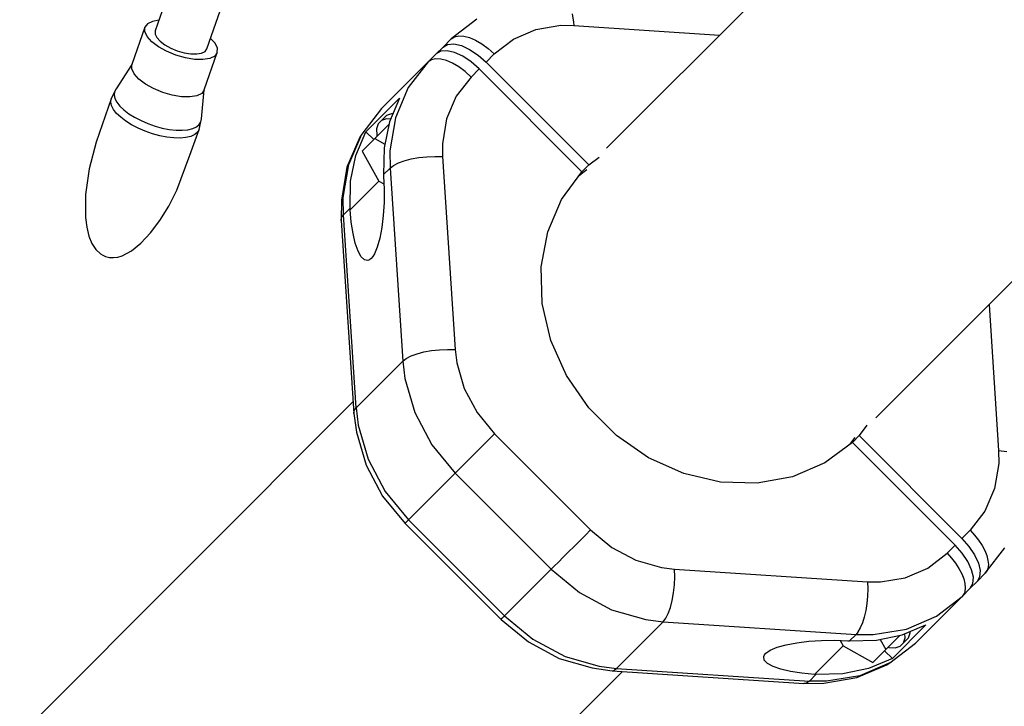
# Model space of a CAD drawing. Units: millimetres. Extents: x -3649 to 14366, y -2810 to 11977.
# Drawn here: x 6681 to 7040, y 2522 to 2772 of the extents above; entities that cross this region are included whole.
import ezdxf

# ---------------------------------------------------------------- set-up
doc = ezdxf.new("R2010")
doc.units = ezdxf.units.MM
doc.layers.add('PV-7F23', color=7, linetype='Continuous')

# ---------------------------------------------------------------- blocks, each defined once
blk = doc.blocks.new('*U2')
at = {"layer": 'PV-7F23'}
for p, q in [((-6992.21, -5538.92), (-7107.49, -5654.2)), ((-7259.82, -5575.92), (-7272.18, -5611.36)), ((-7253.3, -5617.95), (-7240.94, -5582.51)), ((-7154.81, -5607.07), (-7164.15, -5614.28)), ((-7119.96, -5605.15), (-7119.49, -5608.24)), ((-7275.96, -5610.05), (-7280.71, -5623.67)), ((-7276.01, -5611.64), (-7275.96, -5610.05)), ((-7275.01, -5608.77), (-7275.96, -5610.05)), ((-7273.22, -5607.9), (-7275.01, -5608.77)), ((-7270.83, -5607.5), (-7273.22, -5607.9)), ((-7133.19, -5610.83), (-7124.11, -5609.33)), ((-7124.11, -5609.33), (-7119.4, -5609.38)), ((-7119.49, -5608.24), (-7119.4, -5609.38)), ((-7119.4, -5609.38), (-7066.16, -5612.88)), ((-7275.15, -5613.43), (-7276.01, -5611.64)), ((-7273.45, -5615.31), (-7275.15, -5613.43)), ((-7272.18, -5611.36), (-7272.22, -5612.5)), ((-7272.22, -5612.5), (-7271.61, -5613.78)), ((-7271.61, -5613.78), (-7270.39, -5615.13)), ((-7250.33, -5615.88), (-7251.95, -5614.09)), ((-7164.15, -5614.28), (-7167.12, -5617.25)), ((-7164.15, -5614.28), (-7162.95, -5613.49)), ((-7162.95, -5613.49), (-7161.39, -5613.13)), ((-7161.39, -5613.13), (-7159.53, -5613.23)), ((-7159.53, -5613.23), (-7157.44, -5613.78)), ((-7157.44, -5613.78), (-7155.2, -5614.75)), ((-7148.44, -5619.78), (-7141.44, -5614.37)), ((-7141.44, -5614.37), (-7133.19, -5610.83)), ((-7271.02, -5617.15), (-7273.45, -5615.31)), ((-7268.03, -5618.81), (-7271.02, -5617.15)), ((-7270.39, -5615.13), (-7268.65, -5616.44)), ((-7268.65, -5616.44), (-7266.52, -5617.63)), ((-7266.52, -5617.63), (-7264.12, -5618.61)), ((-7253.98, -5618.86), (-7253.3, -5617.95)), ((-7249.47, -5617.68), (-7250.33, -5615.88)), ((-7249.52, -5619.27), (-7249.47, -5617.68)), ((-7167.12, -5617.25), (-7169.6, -5619.73)), ((-7167.12, -5617.25), (-7165.44, -5616.29)), ((-7165.44, -5616.29), (-7163.15, -5616.12)), ((-7163.15, -5616.12), (-7160.41, -5616.75)), ((-7160.41, -5616.75), (-7157.4, -5618.13)), ((-7155.2, -5614.75), (-7152.89, -5616.11)), ((-7152.89, -5616.11), (-7150.61, -5617.81)), ((-7150.61, -5617.81), (-7148.44, -5619.78)), ((-7264.67, -5620.19), (-7268.03, -5618.81)), ((-7261.18, -5621.2), (-7264.67, -5620.19)), ((-7264.12, -5618.61), (-7261.63, -5619.33)), ((-7261.63, -5619.33), (-7259.21, -5619.73)), ((-7257.8, -5621.76), (-7261.18, -5621.2)), ((-7259.21, -5619.73), (-7257.04, -5619.78)), ((-7257.04, -5619.78), (-7255.25, -5619.49)), ((-7255.25, -5619.49), (-7253.98, -5618.86)), ((-7252.26, -5621.42), (-7254.76, -5621.83)), ((-7254.27, -5632.89), (-7249.52, -5619.27)), ((-7250.47, -5620.54), (-7252.26, -5621.42)), ((-7249.52, -5619.27), (-7250.47, -5620.54)), ((-7169.6, -5619.73), (-7172.57, -5622.7)), ((-7169.81, -5621.55), (-7171.37, -5621.91)), ((-7167.95, -5621.65), (-7169.81, -5621.55)), ((-7167.92, -5618.77), (-7169.6, -5619.73)), ((-7165.63, -5618.6), (-7167.92, -5618.77)), ((-7162.89, -5619.23), (-7165.63, -5618.6)), ((-7159.88, -5620.61), (-7162.89, -5619.23)), ((-7156.81, -5622.66), (-7159.88, -5620.61)), ((-7157.4, -5618.13), (-7154.33, -5620.18)), ((-7154.33, -5620.18), (-7151.41, -5622.75)), ((-7151.41, -5622.75), (-7148.44, -5619.78)), ((-7280.71, -5623.67), (-7286.4, -5632.56)), ((-7280.76, -5625.26), (-7280.71, -5623.67)), ((-7254.76, -5621.83), (-7257.8, -5621.76)), ((-7172.57, -5622.7), (-7189.58, -5639.71)), ((-7172.57, -5622.7), (-7179.78, -5632.04)), ((-7171.37, -5621.91), (-7172.57, -5622.7)), ((-7165.86, -5622.2), (-7167.95, -5621.65)), ((-7163.62, -5623.17), (-7165.86, -5622.2)), ((-7161.31, -5624.53), (-7163.62, -5623.17)), ((-7159.03, -5626.23), (-7161.31, -5624.53)), ((-7153.89, -5625.23), (-7156.81, -5622.66)), ((-7151.41, -5622.75), (-7113.92, -5660.25)), ((-7279.9, -5627.05), (-7280.76, -5625.26)), ((-7278.2, -5628.93), (-7279.9, -5627.05)), ((-7156.86, -5628.2), (-7162.27, -5635.21)), ((-7156.86, -5628.2), (-7159.03, -5626.23)), ((-7153.89, -5625.23), (-7156.86, -5628.2)), ((-7116.4, -5662.73), (-7153.89, -5625.23)), ((-7275.77, -5630.77), (-7278.2, -5628.93)), ((-7272.78, -5632.43), (-7275.77, -5630.77)), ((-7179.78, -5632.04), (-7184.51, -5643.04)), ((-7286.99, -5633.57), (-7288.23, -5636.13)), ((-7286.99, -5633.57), (-7287.16, -5634.73)), ((-7287.16, -5634.73), (-7286.89, -5636.01)), ((-7286.4, -5632.56), (-7286.99, -5633.57)), ((-7269.42, -5633.81), (-7272.78, -5632.43)), ((-7265.93, -5634.82), (-7269.42, -5633.81)), ((-7262.55, -5635.38), (-7265.93, -5634.82)), ((-7259.51, -5635.45), (-7262.55, -5635.38)), ((-7257.01, -5635.04), (-7259.51, -5635.45)), ((-7255.22, -5634.16), (-7257.01, -5635.04)), ((-7255.34, -5643.39), (-7254.27, -5632.89)), ((-7254.27, -5632.89), (-7255.22, -5634.16)), ((-7195.24, -5648.14), (-7183, -5635.89)), ((-7183, -5635.89), (-7186.64, -5644.58)), ((-7162.27, -5635.21), (-7165.81, -5643.45)), ((-7288.23, -5636.13), (-7293.74, -5652.01)), ((-7288.4, -5637.32), (-7288.23, -5636.13)), ((-7288.13, -5638.62), (-7288.4, -5637.32)), ((-7287.41, -5640.01), (-7288.13, -5638.62)), ((-7286.89, -5636.01), (-7286.19, -5637.37)), ((-7286.19, -5637.37), (-7285.08, -5638.78)), ((-7285.08, -5638.78), (-7283.6, -5640.19)), ((-7009.12, -5752.56), (-6893.85, -5637.28)), ((-7286.29, -5641.44), (-7287.41, -5640.01)), ((-7284.78, -5642.89), (-7286.29, -5641.44)), ((-7282.92, -5644.3), (-7284.78, -5642.89)), ((-7283.6, -5640.19), (-7281.78, -5641.58)), ((-7281.78, -5641.58), (-7279.68, -5642.89)), ((-7279.68, -5642.89), (-7277.34, -5644.1)), ((-7189.58, -5639.71), (-7196.8, -5649.05)), ((-7187.69, -5642.21), (-7189.55, -5644.07)), ((-7185.89, -5641.63), (-7187.69, -5642.21)), ((-7184.51, -5643.04), (-7186.51, -5655.14)), ((-7185.41, -5641.65), (-7185.89, -5641.63)), ((-7280.78, -5645.64), (-7282.92, -5644.3)), ((-7278.39, -5646.87), (-7280.78, -5645.64)), ((-7277.34, -5644.1), (-7274.84, -5645.18)), ((-7274.84, -5645.18), (-7272.24, -5646.08)), ((-7272.24, -5646.08), (-7269.61, -5646.8)), ((-7258.5, -5647.03), (-7257.11, -5646.39)), ((-7257.11, -5646.39), (-7256.1, -5645.56)), ((-7256.13, -5647.33), (-7255.51, -5644.55)), ((-7256.1, -5645.56), (-7255.51, -5644.55)), ((-7255.51, -5644.55), (-7255.34, -5643.39)), ((-7186.81, -5645.43), (-7191.96, -5650.58)), ((-7190.78, -5645.3), (-7191.36, -5647.11)), ((-7189.55, -5644.07), (-7190.78, -5645.3)), ((-7187.75, -5643.49), (-7189.55, -5644.07)), ((-7186.64, -5644.58), (-7188.6, -5653.98)), ((-7186.21, -5643.56), (-7187.75, -5643.49)), ((-7165.81, -5643.45), (-7167.31, -5652.53)), ((-7275.84, -5647.97), (-7278.39, -5646.87)), ((-7273.19, -5648.89), (-7275.84, -5647.97)), ((-7270.51, -5649.62), (-7273.19, -5648.89)), ((-7267.88, -5650.14), (-7270.51, -5649.62)), ((-7269.61, -5646.8), (-7267.03, -5647.3)), ((-7265.36, -5650.42), (-7267.88, -5650.14)), ((-7267.03, -5647.3), (-7264.56, -5647.58)), ((-7264.56, -5647.58), (-7262.28, -5647.63)), ((-7260.95, -5650.28), (-7263.04, -5650.47)), ((-7262.28, -5647.63), (-7260.24, -5647.44)), ((-7259.18, -5649.86), (-7260.95, -5650.28)), ((-7260.24, -5647.44), (-7258.5, -5647.03)), ((-7259.52, -5656.73), (-7256.13, -5647.33)), ((-7257.76, -5649.21), (-7259.18, -5649.86)), ((-7256.73, -5648.36), (-7257.76, -5649.21)), ((-7256.13, -5647.33), (-7256.73, -5648.36)), ((-7197.52, -5650.13), (-7202.23, -5661.08)), ((-7201.52, -5660.05), (-7196.8, -5649.05)), ((-7198.89, -5656.83), (-7195.24, -5648.14)), ((-7196.8, -5649.05), (-7197.52, -5650.13)), ((-7192.39, -5651), (-7195.24, -5648.14)), ((-7191.36, -5647.11), (-7191.27, -5649.39)), ((-7191.27, -5649.39), (-7191.15, -5649.77)), ((-7293.74, -5652.01), (-7296.3, -5661.73)), ((-7263.04, -5650.47), (-7265.36, -5650.42)), ((-7191.96, -5650.58), (-7196.68, -5655.29)), ((-7191.96, -5650.58), (-7188.32, -5652.63)), ((-7167.31, -5652.53), (-7167.27, -5657.24)), ((-7264.29, -5669.42), (-7259.52, -5656.73)), ((-7200.85, -5666.23), (-7198.89, -5656.83)), ((-7196.68, -5655.29), (-7190.55, -5666.13)), ((-7188.6, -5653.98), (-7188.83, -5663.8)), ((-7186.51, -5655.14), (-7186.44, -5661.42)), ((-7175.95, -5657.59), (-7173.04, -5657.28)), ((-7173.04, -5657.28), (-7170.11, -5657.16)), ((-7170.11, -5657.16), (-7167.27, -5657.24)), ((-7167.27, -5657.24), (-7162.64, -5727.65)), ((-7113.92, -5660.25), (-7110.1, -5657.43)), ((-7202.23, -5661.08), (-7204.21, -5673.13)), ((-7203.52, -5672.15), (-7201.52, -5660.05)), ((-7186.44, -5661.42), (-7185.18, -5660.45)), ((-7185.18, -5660.45), (-7183.42, -5659.54)), ((-7183.42, -5659.54), (-7181.24, -5658.74)), ((-7181.24, -5658.74), (-7178.71, -5658.09)), ((-7178.71, -5658.09), (-7175.95, -5657.59)), ((-7113.92, -5660.25), (-7116.4, -5662.73)), ((-7296.3, -5661.73), (-7297.63, -5671.06)), ((-7188.83, -5663.8), (-7186.44, -5661.42)), ((-7188.83, -5663.8), (-7188.79, -5664.37)), ((-7188.79, -5664.37), (-7188.6, -5669.15)), ((-7186.44, -5661.42), (-7181.82, -5731.83)), ((-7123.88, -5672.87), (-7116.4, -5662.73)), ((-7116.89, -5663.6), (-7117.47, -5664.18)), ((-7117.22, -5663.85), (-7114.59, -5661.91)), ((-7201.07, -5676.05), (-7200.85, -5666.23)), ((-7201.04, -5676.62), (-7190.55, -5666.13)), ((-7190.55, -5666.13), (-7188.68, -5667.19)), ((-7297.63, -5671.06), (-7297.66, -5679.38)), ((-7267.25, -5675.25), (-7264.29, -5669.42)), ((-7188.6, -5669.15), (-7188.65, -5673.98)), ((-7270.48, -5680.52), (-7267.25, -5675.25)), ((-7204.21, -5673.13), (-7204.33, -5680.52)), ((-7203.46, -5678.43), (-7203.52, -5672.15)), ((-7188.65, -5673.98), (-7188.95, -5678.67)), ((-7128.91, -5684.61), (-7123.88, -5672.87)), ((-7204.2, -5679.48), (-7203.46, -5678.43)), ((-7203.46, -5678.43), (-7201.07, -5676.05)), ((-7198.83, -5748.84), (-7203.46, -5678.43)), ((-7201.04, -5676.62), (-7201.07, -5676.05)), ((-7200.61, -5681.16), (-7201.04, -5676.62)), ((-7188.95, -5678.67), (-7189.47, -5683.05)), ((-7297.66, -5679.38), (-7297.18, -5683.01)), ((-7273.9, -5685.09), (-7270.48, -5680.52)), ((-7204.33, -5680.52), (-7204.2, -5679.48)), ((-7204.33, -5680.52), (-7199.7, -5750.93)), ((-7199.97, -5685.29), (-7200.61, -5681.16)), ((-7297.18, -5683.01), (-7296.38, -5686.19)), ((-7296.38, -5686.19), (-7295.27, -5688.89)), ((-7277.4, -5688.82), (-7273.9, -5685.09)), ((-7199.13, -5688.86), (-7199.97, -5685.29)), ((-7189.47, -5683.05), (-7190.21, -5686.95)), ((-7131.29, -5697.45), (-7128.91, -5684.61)), ((-7295.27, -5688.89), (-7293.87, -5691.06)), ((-7280.88, -5691.6), (-7277.4, -5688.82)), ((-7198.13, -5691.71), (-7199.13, -5688.86)), ((-7190.21, -5686.95), (-7191.12, -5690.22)), ((-7293.87, -5691.06), (-7292.2, -5692.65)), ((-7292.2, -5692.65), (-7291.28, -5693.23)), ((-7291.28, -5693.23), (-7290.29, -5693.66)), ((-7285.87, -5693.85), (-7284.25, -5693.36)), ((-7284.25, -5693.36), (-7280.88, -5691.6)), ((-7197.01, -5693.76), (-7198.13, -5691.71)), ((-7192.18, -5692.73), (-7192.75, -5693.67)), ((-7191.12, -5690.22), (-7192.18, -5692.73)), ((-7290.29, -5693.66), (-7288.9, -5694)), ((-7288.9, -5694), (-7287.42, -5694.06)), ((-7287.42, -5694.06), (-7285.87, -5693.85)), ((-7195.81, -5694.91), (-7197.01, -5693.76)), ((-7194.57, -5695.12), (-7195.81, -5694.91)), ((-7193.95, -5694.87), (-7194.57, -5695.12)), ((-7193.34, -5694.38), (-7193.95, -5694.87)), ((-7192.75, -5693.67), (-7193.34, -5694.38)), ((-7130.9, -5710.86), (-7131.29, -5697.45)), ((-7127.77, -5724.28), (-7130.9, -5710.86)), ((-6967.8, -5711.24), (-6964.3, -5764.47)), ((-7122.03, -5737.12), (-7127.77, -5724.28)), ((-7178.79, -5729.95), (-7176.61, -5729.15)), ((-7176.61, -5729.15), (-7174.09, -5728.49)), ((-7174.09, -5728.49), (-7171.32, -5728)), ((-7171.32, -5728), (-7168.41, -5727.69)), ((-7168.41, -5727.69), (-7165.48, -5727.57)), ((-7165.48, -5727.57), (-7162.64, -5727.65)), ((-7162.64, -5727.65), (-7162.06, -5732.4)), ((-7181.82, -5731.83), (-7198.83, -5748.84)), ((-7181.82, -5731.83), (-7180.55, -5730.85)), ((-7181.82, -5731.83), (-7181.05, -5738.16)), ((-7180.55, -5730.85), (-7178.79, -5729.95)), ((-7162.06, -5732.4), (-7159.35, -5741.76)), ((-7181.05, -5738.16), (-7177.43, -5750.63)), ((-7113.92, -5748.86), (-7122.03, -5737.12)), ((-7159.35, -5741.76), (-7154.69, -5750.54)), ((-7199.98, -5746.69), (-7321.65, -5868.36)), ((-7199.7, -5750.93), (-7199.57, -5749.89)), ((-7199.7, -5750.93), (-7198.67, -5757.76)), ((-7199.57, -5749.89), (-7198.83, -5748.84)), ((-7198.83, -5748.84), (-7198.06, -5755.17)), ((-7177.43, -5750.63), (-7171.22, -5762.35)), ((-7154.69, -5750.54), (-7148.31, -5758.32)), ((-7103.79, -5759), (-7113.92, -5748.86)), ((-7198.67, -5757.76), (-7195.19, -5769.77)), ((-7198.06, -5755.17), (-7194.45, -5767.65)), ((-7012.36, -5755.17), (-7015.17, -5758.99)), ((-7152.25, -5762.27), (-7150.22, -5760.24)), ((-7150.22, -5760.24), (-7148.31, -5758.32)), ((-7148.31, -5758.32), (-7113.25, -5793.38)), ((-7092.05, -5767.11), (-7103.79, -5759)), ((-7017.65, -5761.47), (-7027.79, -5768.95)), ((-7016.83, -5759.67), (-7018.77, -5762.3)), ((-7017.65, -5761.47), (-7015.17, -5758.99)), ((-6980.16, -5798.97), (-7017.65, -5761.47)), ((-7015.17, -5758.99), (-6977.68, -5796.49)), ((-7171.22, -5762.35), (-7162.71, -5772.73)), ((-7156.38, -5766.39), (-7154.33, -5764.35)), ((-7154.33, -5764.35), (-7152.25, -5762.27)), ((-7019.11, -5762.54), (-7018.52, -5761.96)), ((-6964.3, -5764.47), (-6961.27, -5764.81)), ((-6964.3, -5764.47), (-6964.26, -5769.18)), ((-7194.45, -5767.65), (-7188.23, -5779.36)), ((-7160.05, -5770.06), (-7158.31, -5768.32)), ((-7158.31, -5768.32), (-7156.38, -5766.39)), ((-7079.2, -5772.85), (-7092.05, -5767.11)), ((-7027.79, -5768.95), (-7039.53, -5773.99)), ((-7195.19, -5769.77), (-7189.2, -5781.05)), ((-7162.71, -5772.73), (-7161.54, -5771.55)), ((-7161.54, -5771.55), (-7160.05, -5770.06)), ((-6964.26, -5769.18), (-6965.76, -5778.26)), ((-7162.71, -5772.73), (-7179.72, -5789.74)), ((-7162.71, -5772.73), (-7127.65, -5807.78)), ((-7065.79, -5775.98), (-7079.2, -5772.85)), ((-7052.38, -5776.36), (-7065.79, -5775.98)), ((-7039.53, -5773.99), (-7052.38, -5776.36)), ((-7188.23, -5779.36), (-7179.72, -5789.74)), ((-6965.76, -5778.26), (-6969.3, -5786.51)), ((-7189.2, -5781.05), (-7180.99, -5791.01)), ((-6969.3, -5786.51), (-6974.71, -5793.52)), ((-7180.54, -5790.55), (-7179.72, -5789.74)), ((-7179.72, -5789.74), (-7144.66, -5824.8)), ((-7180.99, -5791.01), (-7180.97, -5790.98)), ((-7180.99, -5791.01), (-7145.93, -5826.06)), ((-7180.97, -5790.98), (-7180.54, -5790.55)), ((-7115.16, -5795.3), (-7113.25, -5793.38)), ((-7113.25, -5793.38), (-7105.47, -5799.76)), ((-6977.68, -5796.49), (-6974.71, -5793.52)), ((-6974.71, -5793.52), (-6973.06, -5795.3)), ((-7119.27, -5799.41), (-7117.2, -5797.33)), ((-7117.2, -5797.33), (-7115.16, -5795.3)), ((-6977.68, -5796.49), (-6975.11, -5799.41)), ((-6973.06, -5795.3), (-6971.6, -5797.16)), ((-6971.6, -5797.16), (-6970.34, -5799.06)), ((-7121.32, -5801.45), (-7119.27, -5799.41)), ((-7105.47, -5799.76), (-7096.68, -5804.43)), ((-6983.13, -5801.94), (-6980.16, -5798.97)), ((-6977.59, -5801.89), (-6980.16, -5798.97)), ((-6975.11, -5799.41), (-6973.06, -5802.47)), ((-6970.34, -5799.06), (-6969.34, -5800.96)), ((-6969.34, -5800.96), (-6968.61, -5802.79)), ((-6969.2, -5809.23), (-6961.99, -5799.89)), ((-7124.99, -5805.12), (-7123.25, -5803.38)), ((-7123.25, -5803.38), (-7121.32, -5801.45)), ((-7096.68, -5804.43), (-7087.32, -5807.14)), ((-6990.13, -5807.35), (-6983.13, -5801.94)), ((-6983.13, -5801.94), (-6981.48, -5803.72)), ((-6981.48, -5803.72), (-6980.01, -5805.58)), ((-6975.54, -5804.95), (-6977.59, -5801.89)), ((-6973.06, -5802.47), (-6971.67, -5805.48)), ((-6968.61, -5802.79), (-6968.17, -5804.51)), ((-6968.17, -5804.51), (-6968.04, -5806.08)), ((-7127.65, -5807.78), (-7144.66, -5824.8)), ((-7127.65, -5807.78), (-7126.48, -5806.61)), ((-7127.65, -5807.78), (-7117.28, -5816.29)), ((-7126.48, -5806.61), (-7124.99, -5805.12)), ((-7087.32, -5807.14), (-7082.58, -5807.71)), ((-7082.58, -5807.71), (-7012.17, -5812.34)), ((-7082.5, -5810.56), (-7082.58, -5807.71)), ((-6998.38, -5810.89), (-6990.13, -5807.35)), ((-6980.01, -5805.58), (-6978.76, -5807.48)), ((-6978.76, -5807.48), (-6977.76, -5809.38)), ((-6974.15, -5807.96), (-6975.54, -5804.95)), ((-6973.52, -5810.7), (-6974.15, -5807.96)), ((-6971.67, -5805.48), (-6971.04, -5808.23)), ((-6971.04, -5808.23), (-6971.21, -5810.52)), ((-6968.5, -5808.22), (-6969.2, -5809.23)), ((-6968.45, -5808.12), (-6968.5, -5808.22)), ((-6968.36, -5807.9), (-6968.45, -5808.12)), ((-6968.22, -5807.45), (-6968.36, -5807.9)), ((-6968.04, -5806.08), (-6968.22, -5807.45)), ((-7082.61, -5813.49), (-7082.5, -5810.56)), ((-7007.46, -5812.39), (-6998.38, -5810.89)), ((-6977.76, -5809.38), (-6977.03, -5811.21)), ((-6977.03, -5811.21), (-6976.59, -5812.93)), ((-6973.69, -5813), (-6973.52, -5810.7)), ((-6972.17, -5812.2), (-6969.2, -5809.23)), ((-6971.21, -5810.52), (-6972.17, -5812.2)), ((-7082.92, -5816.39), (-7082.61, -5813.49)), ((-7012.17, -5812.34), (-7007.46, -5812.39)), ((-7012.17, -5812.34), (-7012.09, -5814.92)), ((-7012.09, -5814.92), (-7012.17, -5817.58)), ((-6977.62, -5817.65), (-6974.65, -5814.68)), ((-6976.46, -5814.49), (-6976.64, -5815.87)), ((-6976.59, -5812.93), (-6976.46, -5814.49)), ((-6974.65, -5814.68), (-6972.17, -5812.2)), ((-6974.65, -5814.68), (-6973.69, -5813)), ((-7117.28, -5816.29), (-7105.56, -5822.51)), ((-7084.08, -5821.68), (-7083.42, -5819.16)), ((-7083.42, -5819.16), (-7082.92, -5816.39)), ((-7012.17, -5817.58), (-7012.41, -5820.23)), ((-6994.63, -5834.66), (-6977.62, -5817.65)), ((-6986.96, -5824.86), (-6977.62, -5817.65)), ((-6976.92, -5816.64), (-6977.62, -5817.65)), ((-6976.87, -5816.54), (-6976.92, -5816.64)), ((-6976.78, -5816.31), (-6976.87, -5816.54)), ((-6976.64, -5815.87), (-6976.78, -5816.31)), ((-7105.56, -5822.51), (-7093.08, -5826.12)), ((-7084.87, -5823.87), (-7084.08, -5821.68)), ((-7012.81, -5822.8), (-7013.35, -5825.2)), ((-7012.41, -5820.23), (-7012.81, -5822.8)), ((-7145.93, -5826.06), (-7145.91, -5826.04)), ((-7145.93, -5826.06), (-7135.97, -5834.28)), ((-7145.91, -5826.04), (-7145.48, -5825.61)), ((-7145.48, -5825.61), (-7144.66, -5824.8)), ((-7144.66, -5824.8), (-7134.29, -5833.3)), ((-7093.08, -5826.12), (-7086.76, -5826.89)), ((-7086.76, -5826.89), (-7085.78, -5825.63)), ((-7085.78, -5825.63), (-7084.87, -5823.87)), ((-7013.35, -5825.2), (-7014.01, -5827.35)), ((-6997.96, -5829.58), (-6986.96, -5824.86)), ((-7086.76, -5826.89), (-7103.77, -5843.9)), ((-7086.76, -5826.89), (-7016.35, -5831.52)), ((-7014.78, -5829.18), (-7015.63, -5830.64)), ((-7014.01, -5827.35), (-7014.78, -5829.18)), ((-7010.07, -5831.58), (-6997.96, -5829.58)), ((-6990.82, -5828.07), (-7003.07, -5840.32)), ((-6999.51, -5831.71), (-6990.82, -5828.07)), ((-7134.29, -5833.3), (-7122.57, -5839.52)), ((-7028.9, -5833.73), (-7024.07, -5833.68)), ((-7024.07, -5833.68), (-7019.3, -5833.86)), ((-7018.73, -5833.9), (-7016.35, -5831.52)), ((-7015.68, -5830.72), (-7016.35, -5831.52)), ((-7016.35, -5831.52), (-7010.07, -5831.58)), ((-7015.67, -5830.71), (-7015.68, -5830.72)), ((-7015.64, -5830.67), (-7015.67, -5830.71)), ((-7015.63, -5830.64), (-7015.64, -5830.67)), ((-7008.91, -5833.68), (-6999.51, -5831.71)), ((-7007.56, -5833.4), (-7005.5, -5837.04)), ((-7005.5, -5837.04), (-7000.35, -5831.89)), ((-6999, -5834.63), (-6997.14, -5832.77)), ((-6999, -5834.63), (-6998.42, -5832.82)), ((-6998.42, -5832.82), (-6998.48, -5831.28)), ((-6997.14, -5832.77), (-6996.56, -5830.96)), ((-6996.56, -5830.96), (-6996.58, -5830.49)), ((-7135.97, -5834.28), (-7124.69, -5840.26)), ((-7048.59, -5837.83), (-7047.65, -5837.25)), ((-7047.65, -5837.25), (-7045.14, -5836.19)), ((-7045.14, -5836.19), (-7041.88, -5835.28)), ((-7041.88, -5835.28), (-7037.98, -5834.55)), ((-7037.98, -5834.55), (-7033.6, -5834.02)), ((-7033.6, -5834.02), (-7028.9, -5833.73)), ((-7021.06, -5835.63), (-7031.54, -5846.11)), ((-7022.12, -5833.75), (-7021.06, -5835.63)), ((-7021.06, -5835.63), (-7010.21, -5841.75)), ((-7019.3, -5833.86), (-7018.73, -5833.9)), ((-7018.73, -5833.9), (-7008.91, -5833.68)), ((-7010.21, -5841.75), (-7005.5, -5837.04)), ((-7004.69, -5836.23), (-7004.31, -5836.34)), ((-7004.31, -5836.34), (-7002.04, -5836.44)), ((-7003.97, -5841.87), (-6994.63, -5834.66)), ((-7002.04, -5836.44), (-7000.23, -5835.86)), ((-7000.23, -5835.86), (-6999, -5834.63)), ((-7124.69, -5840.26), (-7112.68, -5843.74)), ((-7122.57, -5839.52), (-7110.1, -5843.13)), ((-7050.04, -5839.64), (-7049.79, -5839.03)), ((-7049.83, -5840.88), (-7050.04, -5839.64)), ((-7049.79, -5839.03), (-7049.31, -5838.42)), ((-7049.31, -5838.42), (-7048.59, -5837.83)), ((-7003.07, -5840.32), (-7011.76, -5843.96)), ((-7003.07, -5840.32), (-7005.92, -5837.46)), ((-7112.68, -5843.74), (-7105.41, -5844.79)), ((-7110.1, -5843.13), (-7103.77, -5843.9)), ((-7104.52, -5844.5), (-7103.77, -5843.9)), ((-7103.77, -5843.9), (-7033.36, -5848.53)), ((-7048.68, -5842.09), (-7049.83, -5840.88)), ((-7046.64, -5843.21), (-7048.68, -5842.09)), ((-7043.78, -5844.21), (-7046.64, -5843.21)), ((-7040.22, -5845.05), (-7043.78, -5844.21)), ((-7011.76, -5843.96), (-7021.16, -5845.93)), ((-7016, -5847.3), (-7005.05, -5842.6)), ((-7003.97, -5841.87), (-7014.97, -5846.59)), ((-7005.05, -5842.6), (-7003.97, -5841.87)), ((-7223.29, -5966.72), (-7101.61, -5845.04)), ((-7105.41, -5844.79), (-7104.79, -5844.63)), ((-7105.41, -5844.79), (-7035.38, -5849.41)), ((-7104.79, -5844.63), (-7104.52, -5844.5)), ((-7036.09, -5845.69), (-7040.22, -5845.05)), ((-7031.54, -5846.11), (-7036.09, -5845.69)), ((-7033.36, -5848.53), (-7030.98, -5846.15)), ((-7030.98, -5846.15), (-7031.54, -5846.11)), ((-7021.16, -5845.93), (-7030.98, -5846.15)), ((-7028.06, -5849.29), (-7016, -5847.3)), ((-7014.97, -5846.59), (-7027.08, -5848.59)), ((-7034.37, -5849.26), (-7035.38, -5849.41)), ((-7035.38, -5849.41), (-7028.06, -5849.29)), ((-7033.36, -5848.53), (-7034.37, -5849.26)), ((-7027.08, -5848.59), (-7033.36, -5848.53))]:
    blk.add_line(p, q, dxfattribs=at)

msp = doc.modelspace()

# ---------------------------------------------------------------- block references
at = {"layer": 'PV-7F23'}
msp.add_blockref('*U2', (14002.6, 8379.72), dxfattribs=at)

doc.saveas('drawing.dxf')
